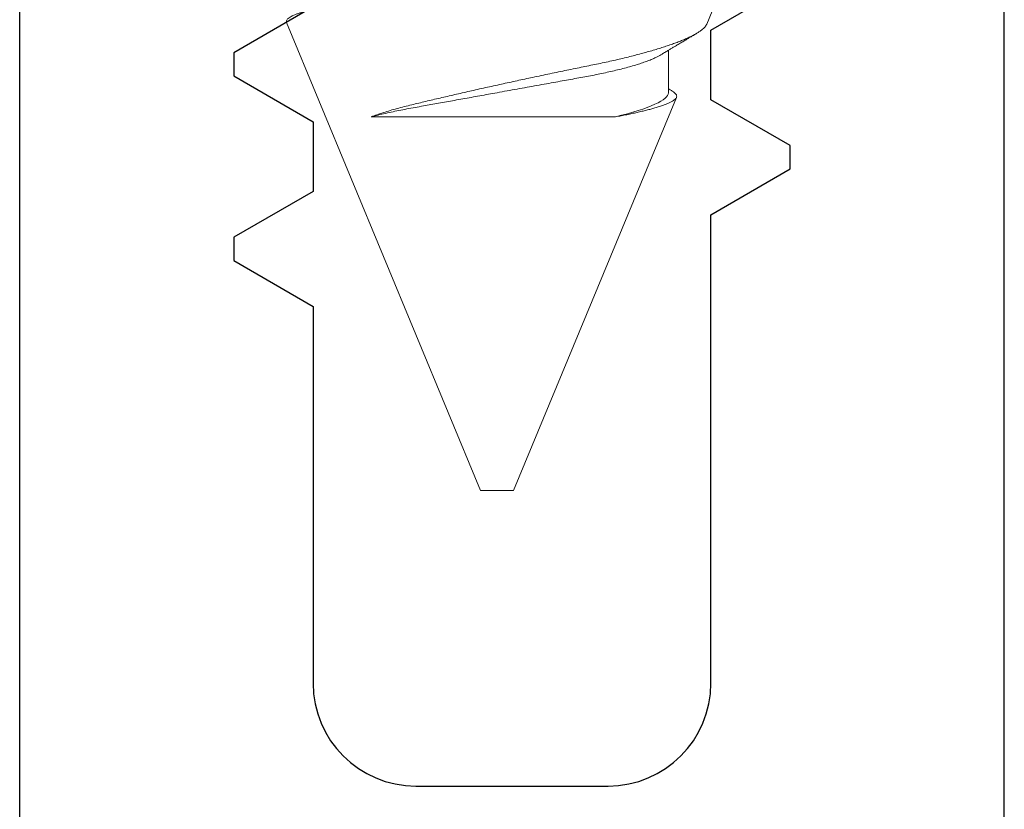
# Model space of a CAD drawing. Extents: x -248 to 51, y -14 to 91.
# Drawn here: x 32 to 32, y 2 to 3 of the extents above; entities that cross this region are included whole.
import ezdxf

# ---------------------------------------------------------------- set-up
doc = ezdxf.new("R2010")
doc.units = 0
doc.header["$MEASUREMENT"] = 0
doc.layers.get('0').update_dxf_attribs({"linetype": 'CONTINUOUS'})
doc.layers.add('E675100$0$EXT_MUNTIN', color=6, linetype='CONTINUOUS')
doc.layers.add('Fasteners', color=13, linetype='CONTINUOUS', lineweight=13)

# ---------------------------------------------------------------- blocks, each defined once
blk = doc.blocks.new('#8 x .750 PH PN AB')
at = {"layer": 'Fasteners'}
for p, q in [((0.60932, 0.06327), (0.58622, 0.07284)), ((0.75, 0.005), (0.63141, 0.05412)), ((0.63, 0.05169), (0.61721, 0.05169)), ((0.63728, -0.03799), (0.63728, 0.03573)), ((0.75, 0), (0.75, 0.005)), ((0.75, -0.005), (0.75, 0)), ((0.60881, -0.06348), (0.75, -0.005))]:
    blk.add_line(p, q, dxfattribs=at)
for points, knots in [([(0.60881, -0.06348), (0.6087, -0.06351), (0.60847, -0.06357), (0.60813, -0.06346), (0.60777, -0.06319), (0.6074, -0.06275), (0.60703, -0.06214), (0.60667, -0.06141), (0.60634, -0.0606), (0.60603, -0.05974), (0.60571, -0.05877), (0.6054, -0.05768), (0.60508, -0.05648), (0.60475, -0.05516), (0.60443, -0.05373), (0.60411, -0.05222), (0.6038, -0.05062), (0.6035, -0.04895), (0.60319, -0.04718), (0.60289, -0.04532), (0.60259, -0.04335), (0.60229, -0.04128), (0.602, -0.03913), (0.60171, -0.03692), (0.60144, -0.03467), (0.60117, -0.03238), (0.6009, -0.03003), (0.60062, -0.02761), (0.60034, -0.02512), (0.60004, -0.02256), (0.59975, -0.01995), (0.59944, -0.0173), (0.59914, -0.0146), (0.59883, -0.01187), (0.59852, -0.00911), (0.59821, -0.0063), (0.59789, -0.00345), (0.59757, -0.00056), (0.59725, 0.00234), (0.59694, 0.00522), (0.59662, 0.00808), (0.59631, 0.01091), (0.59601, 0.01374), (0.5957, 0.01657), (0.59539, 0.0194), (0.59509, 0.02223), (0.59479, 0.02503), (0.5945, 0.02776), (0.59422, 0.03042), (0.59394, 0.033), (0.59367, 0.03554), (0.5934, 0.03804), (0.59312, 0.0405), (0.59283, 0.04292), (0.59254, 0.04527), (0.59224, 0.04755), (0.59194, 0.04975), (0.59164, 0.05187), (0.59133, 0.05391), (0.59102, 0.05587), (0.59071, 0.05776), (0.59039, 0.05956), (0.59007, 0.06127), (0.58976, 0.06286), (0.58944, 0.06433), (0.58913, 0.06569), (0.58882, 0.06694), (0.58851, 0.06809), (0.5882, 0.06913), (0.58789, 0.07005), (0.58759, 0.07085), (0.58729, 0.07151), (0.587, 0.07204), (0.58672, 0.07244), (0.58644, 0.07272), (0.58617, 0.07288), (0.5859, 0.07291), (0.58562, 0.07282), (0.58533, 0.0726), (0.58505, 0.07229), (0.58487, 0.07199), (0.5848, 0.07186)], [0, 0, 0, 0, 0.0141838, 0.0283764, 0.0425601, 0.0570735, 0.0715963, 0.0861096, 0.0979093, 0.109709, 0.1215903, 0.1334717, 0.1456107, 0.1577496, 0.1699775, 0.1822055, 0.1940249, 0.2058443, 0.2177459, 0.2296476, 0.2418089, 0.2539703, 0.2662216, 0.2784729, 0.2902721, 0.3020716, 0.3139489, 0.3258262, 0.3379425, 0.3500589, 0.3622561, 0.3744533, 0.386695, 0.3989367, 0.4112616, 0.4235866, 0.4361737, 0.4487609, 0.4614385, 0.4741161, 0.4864888, 0.4988615, 0.5113203, 0.523779, 0.5365093, 0.5492396, 0.5620639, 0.5748882, 0.5872472, 0.5996062, 0.6120499, 0.6244939, 0.6371927, 0.6498915, 0.6626757, 0.6754598, 0.688175, 0.7008901, 0.7136907, 0.7264913, 0.7395609, 0.7526306, 0.765793, 0.7789554, 0.7918812, 0.804807, 0.8178226, 0.8308382, 0.8441372, 0.8574363, 0.8708334, 0.8842304, 0.8971484, 0.9100664, 0.9230744, 0.9360824, 0.9493632, 0.9626441, 0.9760147, 0.9893854, 1, 1, 1, 1]), ([(0.60931, 0.06326), (0.60935, 0.06325), (0.60955, 0.06319), (0.6099, 0.06295), (0.61039, 0.06254), (0.61089, 0.062), (0.61141, 0.06132), (0.61194, 0.06051), (0.61249, 0.05956), (0.61302, 0.05853), (0.61354, 0.05742), (0.61405, 0.05626), (0.61456, 0.055), (0.61508, 0.05363), (0.6156, 0.05215), (0.61614, 0.05058), (0.61667, 0.0489), (0.6172, 0.04716), (0.61772, 0.04535), (0.61823, 0.04349), (0.61874, 0.04154), (0.61926, 0.03951), (0.61977, 0.0374), (0.62028, 0.0352), (0.62078, 0.03293), (0.62127, 0.03062), (0.62174, 0.02829), (0.62222, 0.02594), (0.62271, 0.02354), (0.62322, 0.02107), (0.62374, 0.01855), (0.62428, 0.01597), (0.62483, 0.01336), (0.62537, 0.01082), (0.62589, 0.00838), (0.62639, 0.00603), (0.62691, 0.00367), (0.62743, 0.00129), (0.62795, -0.00109), (0.62848, -0.00349), (0.62902, -0.00588), (0.62955, -0.00822), (0.63007, -0.01052), (0.63059, -0.01276), (0.6311, -0.01498), (0.63161, -0.01719), (0.63212, -0.01937), (0.63263, -0.02152), (0.63314, -0.02364), (0.63366, -0.0258), (0.6342, -0.02799), (0.63477, -0.03018), (0.63537, -0.03229), (0.63599, -0.0343), (0.63663, -0.03623), (0.63706, -0.0374), (0.63728, -0.03799)], [0, 0, 0, 0, 0.005007, 0.024898, 0.044948, 0.064997, 0.085556, 0.106115, 0.126853, 0.147591, 0.166088, 0.184584, 0.20321, 0.221836, 0.240867, 0.259899, 0.27907, 0.298242, 0.316727, 0.335211, 0.353824, 0.372437, 0.391457, 0.410476, 0.429636, 0.448796, 0.467243, 0.485689, 0.504284, 0.522879, 0.541955, 0.56103, 0.580274, 0.599518, 0.616548, 0.633577, 0.650724, 0.667871, 0.685391, 0.702911, 0.720558, 0.738206, 0.755257, 0.772307, 0.789476, 0.806644, 0.824188, 0.841731, 0.859405, 0.877079, 0.897284, 0.917504, 0.937708, 0.958467, 0.979241, 1, 1, 1, 1]), ([(0.61856, 0.04945), (0.61841, 0.0497), (0.61813, 0.05015), (0.61776, 0.05078), (0.61745, 0.05128), (0.61719, 0.05172), (0.61686, 0.05227), (0.61644, 0.05297), (0.61587, 0.05391), (0.61526, 0.05493), (0.61463, 0.05599), (0.61404, 0.05697), (0.6135, 0.05787), (0.61297, 0.05877), (0.61249, 0.05957), (0.61219, 0.06007), (0.61208, 0.06026)], [0, 0, 0, 0, 0.0695546, 0.1272416, 0.1730469, 0.2106198, 0.2484198, 0.3244707, 0.4054315, 0.5089639, 0.6079979, 0.6999631, 0.7792982, 0.8593096, 0.9477313, 1, 1, 1, 1]), ([(0.63728, 0.03573), (0.63717, 0.03631), (0.63696, 0.03747), (0.63663, 0.03913), (0.6363, 0.04073), (0.63596, 0.04226), (0.63562, 0.04373), (0.63528, 0.04512), (0.63493, 0.04643), (0.63457, 0.04773), (0.63418, 0.049), (0.63376, 0.0502), (0.63335, 0.05126), (0.63295, 0.05217), (0.63255, 0.05293), (0.63216, 0.0535), (0.63178, 0.05391), (0.63142, 0.05414), (0.63106, 0.05422), (0.63069, 0.05414), (0.6303, 0.05389), (0.62991, 0.05347), (0.62963, 0.0531), (0.62948, 0.05283), (0.62947, 0.05281)], [0, 0, 0, 0, 0.039971, 0.079942, 0.120222, 0.160502, 0.201764, 0.243027, 0.284629, 0.326232, 0.376907, 0.427621, 0.478296, 0.530448, 0.582642, 0.634794, 0.685364, 0.735974, 0.786548, 0.838486, 0.890462, 0.9424, 0.994829, 1, 1, 1, 1]), ([(0.62947, 0.05281), (0.62944, 0.05276), (0.62921, 0.05239), (0.62899, 0.05202), (0.62879, 0.05169)], [0, 0, 0, 0, 0.121279, 1, 1, 1, 1]), ([(0.63, 0.05169), (0.63103, 0.05169), (0.63224, 0.05037), (0.63477, 0.04489), (0.63608, 0.04074), (0.63728, 0.03573)], [0, 0, 0, 0, 0.5, 0.5, 1, 1, 1, 1]), ([(0.61856, 0.04944), (0.61869, 0.04922), (0.61897, 0.04873), (0.61941, 0.04785), (0.6199, 0.04677), (0.62042, 0.04547), (0.62097, 0.04394), (0.62152, 0.04226), (0.62206, 0.04043), (0.6226, 0.03848), (0.62312, 0.03644), (0.62362, 0.03433), (0.62409, 0.03217), (0.62456, 0.02994), (0.62501, 0.02765), (0.62543, 0.02529), (0.62587, 0.02286), (0.62633, 0.02034), (0.62681, 0.01769), (0.62731, 0.01491), (0.62783, 0.01202), (0.62836, 0.00907), (0.6289, 0.00607), (0.62945, 0.00304), (0.62997, 0.00015), (0.63047, -0.0026), (0.63094, -0.0052), (0.6314, -0.00777), (0.63186, -0.01032), (0.63231, -0.01281), (0.63275, -0.01524), (0.63318, -0.01761), (0.63359, -0.01991), (0.63402, -0.02229), (0.63446, -0.02472), (0.63491, -0.0272), (0.63538, -0.02962), (0.63586, -0.03196), (0.63636, -0.03423), (0.63684, -0.03625), (0.63715, -0.03746), (0.63728, -0.03799)], [0, 0, 0, 0, 0.020843, 0.044285, 0.06781, 0.095881, 0.123976, 0.152042, 0.180029, 0.207886, 0.235563, 0.261772, 0.287735, 0.313417, 0.338783, 0.363824, 0.389012, 0.414532, 0.440353, 0.467685, 0.495265, 0.523046, 0.55098, 0.579017, 0.607105, 0.631131, 0.655125, 0.679054, 0.702888, 0.726594, 0.749725, 0.772677, 0.795426, 0.817947, 0.844429, 0.870641, 0.897156, 0.924023, 0.951203, 0.978653, 1, 1, 1, 1])]:
    blk.add_open_spline(points, degree=3, knots=knots, dxfattribs=at)
blk = doc.blocks.new('E675100')
at = {"layer": 'E675100$0$EXT_MUNTIN'}
for p, q in [((2.06295, 0.1485), (2.74995, 0.1485)), ((2.36043, 0.08395), (2.3466, 0.06)), ((2.36744, 0.08395), (2.36043, 0.08395)), ((2.38127, 0.06), (2.36744, 0.08395)), ((2.4161, 0.08395), (2.40227, 0.06)), ((2.42311, 0.08395), (2.4161, 0.08395)), ((2.43694, 0.06), (2.42311, 0.08395)), ((2.3466, 0.06), (2.23295, 0.06)), ((2.40227, 0.06), (2.38127, 0.06)), ((2.20195, 0.029), (2.20195, -0.029)), ((2.23295, -0.06), (2.37427, -0.06)), ((2.37427, -0.06), (2.3881, -0.08395)), ((2.39511, -0.08395), (2.40894, -0.06)), ((2.40894, -0.06), (2.42994, -0.06)), ((2.42994, -0.06), (2.44377, -0.08395)), ((2.3881, -0.08395), (2.39511, -0.08395)), ((2.14869, -0.1485), (2.74995, -0.1485))]:
    blk.add_line(p, q, dxfattribs=at)
for centre, start, end in [((2.23295, 0.029), 90, 180), ((2.23295, -0.029), 180, 270)]:
    blk.add_arc(centre, 0.031, start, end, dxfattribs=at)

msp = doc.modelspace()

# ---------------------------------------------------------------- block references
for name, p, rotation in [('#8 x .750 PH PN AB', (32.19115, 3.25668), 269.9999999999998), ('E675100', (32.19567, 0.21562), 90)]:
    msp.add_blockref(name, p, dxfattribs=dict(rotation=rotation))

doc.saveas('drawing.dxf')
